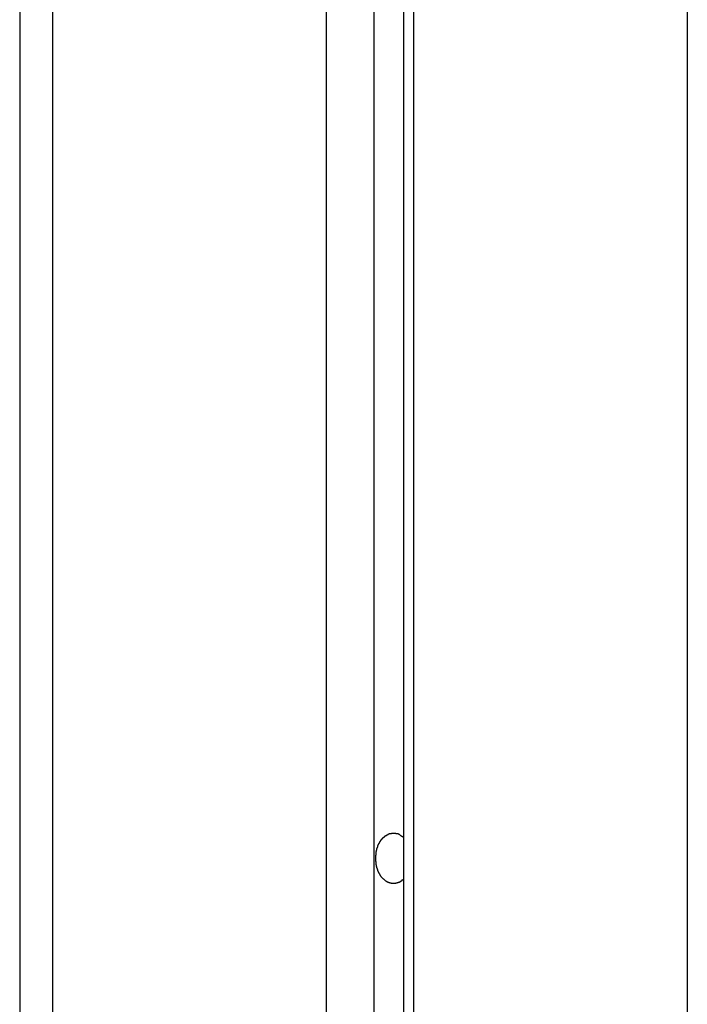
# Model space of a CAD drawing. Extents: x -49.1 to 49.1, y -17.2 to 17.2.
# Drawn here: x 22.3 to 22.9, y -2.2 to -1.3 of the extents above; entities that cross this region are included whole.
import ezdxf

# ---------------------------------------------------------------- set-up
doc = ezdxf.new("R2010")
doc.units = 0
doc.layers.get('0').update_dxf_attribs({"linetype": 'CONTINUOUS'})

msp = doc.modelspace()

# ---------------------------------------------------------------- linework, layer by layer
at = {"color": 0}
for points in [[(22.5841, 15.0637), (22.5841, -6.0994)], [(22.5841, 15.0637), (22.5841, -6.0994)], [(22.5841, 15.0637), (22.5841, -6.0994)], [(22.5841, 15.0637), (22.5841, -6.0994)], [(22.5841, 15.0637), (22.5841, -6.0994)], [(22.5841, 15.0637), (22.5841, -6.0994)], [(22.5841, 15.0637), (22.5841, -6.0994)], [(22.5841, 15.0637), (22.5841, -6.0994)], [(22.5841, 15.0637), (22.5841, -6.0994)], [(22.5841, 15.0637), (22.5841, -6.0994)], [(22.5841, 15.0637), (22.5841, -6.0994)], [(22.5841, 15.0637), (22.5841, -6.0994)], [(22.5841, 15.0637), (22.5841, -6.0994)], [(22.5841, 15.0637), (22.5841, -6.0994)], [(22.5841, 15.0637), (22.5841, -6.0994)], [(22.5841, 15.0637), (22.5841, -6.0994)], [(22.5841, 15.0637), (22.5841, -6.0994)], [(22.5841, 15.0637), (22.5841, -6.0994)], [(22.5841, 15.0637), (22.5841, -6.0994)], [(22.5841, 15.0637), (22.5841, -6.0994)], [(22.5841, 15.0637), (22.5841, -6.0994)], [(22.6265, 15.043), (22.6265, -6.0994)], [(22.6265, 15.043), (22.6265, -6.0994)], [(22.6265, 15.043), (22.6265, -6.0994)], [(22.6265, 15.043), (22.6265, -6.0994)], [(22.6265, 15.043), (22.6265, -6.0994)], [(22.6265, 15.043), (22.6265, -6.0994)], [(22.6265, 15.043), (22.6265, -6.0994)], [(22.6265, 15.043), (22.6265, -6.0994)], [(22.6265, 15.043), (22.6265, -6.0994)], [(22.6265, 15.043), (22.6265, -6.0994)], [(22.6265, 15.043), (22.6265, -6.0994)], [(22.6265, 15.043), (22.6265, -6.0994)], [(22.6265, 15.043), (22.6265, -6.0994)], [(22.6265, 15.043), (22.6265, -6.0994)], [(22.6265, 15.043), (22.6265, -6.0994)], [(22.6265, 15.043), (22.6265, -6.0994)], [(22.6265, 15.043), (22.6265, -6.0994)], [(22.6265, 15.043), (22.6265, -6.0994)], [(22.6265, 15.043), (22.6265, -6.0994)], [(22.6265, 15.043), (22.6265, -6.0994)], [(22.6265, 15.043), (22.6265, -6.0994)], [(22.6531, 15.0261), (22.6531, -6.0994)], [(22.6531, 15.0261), (22.6531, -6.0994)], [(22.6531, 15.0261), (22.6531, -6.0994)], [(22.6531, 15.0261), (22.6531, -6.0994)], [(22.6531, 15.0261), (22.6531, -6.0994)], [(22.6531, 15.0261), (22.6531, -6.0994)], [(22.6531, 15.0261), (22.6531, -6.0994)], [(22.6531, 15.0261), (22.6531, -6.0994)], [(22.6531, 15.0261), (22.6531, -6.0994)], [(22.6531, 15.0261), (22.6531, -6.0994)], [(22.6531, 15.0261), (22.6531, -6.0994)], [(22.6531, 15.0261), (22.6531, -6.0994)], [(22.6531, 15.0261), (22.6531, -6.0994)], [(22.6531, 15.0261), (22.6531, -6.0994)], [(22.6531, 15.0261), (22.6531, -6.0994)], [(22.6531, 15.0261), (22.6531, -6.0994)], [(22.6531, 15.0261), (22.6531, -6.0994)], [(22.6531, 15.0261), (22.6531, -6.0994)], [(22.6531, 15.0261), (22.6531, -6.0994)], [(22.6531, 15.0261), (22.6531, -6.0994)], [(22.6531, 15.0261), (22.6531, -6.0994)], [(22.6619, 15.0225), (22.6619, -6.0994)], [(22.6619, 15.0225), (22.6619, -6.0994)], [(22.6619, 15.0225), (22.6619, -6.0994)], [(22.6619, 15.0225), (22.6619, -6.0994)], [(22.6619, 15.0225), (22.6619, -6.0994)], [(22.6619, 15.0225), (22.6619, -6.0994)], [(22.6619, 15.0225), (22.6619, -6.0994)], [(22.6619, 15.0225), (22.6619, -6.0994)], [(22.6619, 15.0225), (22.6619, -6.0994)], [(22.6619, 15.0225), (22.6619, -6.0994)], [(22.6619, 15.0225), (22.6619, -6.0994)], [(22.6619, 15.0225), (22.6619, -6.0994)], [(22.6619, 15.0225), (22.6619, -6.0994)], [(22.6619, 15.0225), (22.6619, -6.0994)], [(22.6619, 15.0225), (22.6619, -6.0994)], [(22.6619, 15.0225), (22.6619, -6.0994)], [(22.6619, 15.0225), (22.6619, -6.0994)], [(22.6619, 15.0225), (22.6619, -6.0994)], [(22.6619, 15.0225), (22.6619, -6.0994)], [(22.6619, 15.0225), (22.6619, -6.0994)], [(22.6619, 15.0225), (22.6619, -6.0994)], [(22.3402, 14.9528), (22.3402, -6.0994)], [(22.3402, 14.9528), (22.3402, -6.0994)], [(22.3402, 14.9528), (22.3402, -6.0994)], [(22.3402, 14.9528), (22.3402, -6.0994)], [(22.3402, 14.9528), (22.3402, -6.0994)], [(22.3402, 14.9528), (22.3402, -6.0994)], [(22.3402, 14.9528), (22.3402, -6.0994)], [(22.3402, 14.9528), (22.3402, -6.0994)], [(22.3402, 14.9528), (22.3402, -6.0994)], [(22.3402, 14.9528), (22.3402, -6.0994)], [(22.3402, 14.9528), (22.3402, -6.0994)], [(22.3402, 14.9528), (22.3402, -6.0994)], [(22.3402, 14.9528), (22.3402, -6.0994)], [(22.3402, 14.9528), (22.3402, -6.0994)], [(22.3402, 14.9528), (22.3402, -6.0994)], [(22.3402, 14.9528), (22.3402, -6.0994)], [(22.3402, 14.9528), (22.3402, -6.0994)], [(22.3402, 14.9528), (22.3402, -6.0994)], [(22.3402, 14.9528), (22.3402, -6.0994)], [(22.3402, 14.9528), (22.3402, -6.0994)], [(22.3402, 14.9528), (22.3402, -6.0994)], [(22.9059, 14.8981), (22.9059, -6.0994)], [(22.9059, 14.8981), (22.9059, -6.0994)], [(22.9059, 14.8981), (22.9059, -6.0994)], [(22.9059, 14.8981), (22.9059, -6.0994)], [(22.9059, 14.8981), (22.9059, -6.0994)], [(22.9059, 14.8981), (22.9059, -6.0994)], [(22.9059, 14.8981), (22.9059, -6.0994)], [(22.9059, 14.8981), (22.9059, -6.0994)], [(22.9059, 14.8981), (22.9059, -6.0994)], [(22.9059, 14.8981), (22.9059, -6.0994)], [(22.9059, 14.8981), (22.9059, -6.0994)], [(22.9059, 14.8981), (22.9059, -6.0994)], [(22.9059, 14.8981), (22.9059, -6.0994)], [(22.9059, 14.8981), (22.9059, -6.0994)], [(22.9059, 14.8981), (22.9059, -6.0994)], [(22.9059, 14.8981), (22.9059, -6.0994)], [(22.9059, 14.8981), (22.9059, -6.0994)], [(22.9059, 14.8981), (22.9059, -6.0994)], [(22.9059, 14.8981), (22.9059, -6.0994)], [(22.9059, 14.8981), (22.9059, -6.0994)], [(22.9059, 14.8981), (22.9059, -6.0994)], [(22.3109, 14.8737), (22.3109, -6.0994)], [(22.3109, 14.8737), (22.3109, -6.0994)], [(22.3109, 14.8737), (22.3109, -6.0994)], [(22.3109, 14.8737), (22.3109, -6.0994)], [(22.3109, 14.8737), (22.3109, -6.0994)], [(22.3109, 14.8737), (22.3109, -6.0994)], [(22.3109, 14.8737), (22.3109, -6.0994)], [(22.3109, 14.8737), (22.3109, -6.0994)], [(22.3109, 14.8737), (22.3109, -6.0994)], [(22.3109, 14.8737), (22.3109, -6.0994)], [(22.3109, 14.8737), (22.3109, -6.0994)], [(22.3109, 14.8737), (22.3109, -6.0994)], [(22.3109, 14.8737), (22.3109, -6.0994)], [(22.3109, 14.8737), (22.3109, -6.0994)], [(22.3109, 14.8737), (22.3109, -6.0994)], [(22.3109, 14.8737), (22.3109, -6.0994)], [(22.3109, 14.8737), (22.3109, -6.0994)], [(22.3109, 14.8737), (22.3109, -6.0994)], [(22.3109, 14.8737), (22.3109, -6.0994)], [(22.3109, 14.8737), (22.3109, -6.0994)], [(22.3109, 14.8737), (22.3109, -6.0994)], [(22.6531, -2.1123), (22.6522, -2.1131), (22.6522, -2.1131), (22.6519, -2.1131), (22.6519, -2.1131), (22.6519, -2.1131), (22.6519, -2.1131), (22.6516, -2.1131), (22.6516, -2.1131), (22.6516, -2.1131), (22.6516, -2.1134), (22.6513, -2.1134), (22.6513, -2.1134), (22.6513, -2.1134), (22.6513, -2.1135), (22.6512, -2.1135), (22.6512, -2.1135), (22.6512, -2.1135), (22.6512, -2.1138), (22.6512, -2.1138), (22.6509, -2.1138), (22.6509, -2.1138), (22.6509, -2.1138), (22.6509, -2.1138), (22.6506, -2.1138), (22.6506, -2.1138), (22.6506, -2.1138), (22.6506, -2.1141), (22.6503, -2.1141), (22.6503, -2.1141), (22.6503, -2.1141), (22.6503, -2.1141), (22.6503, -2.1141), (22.6503, -2.1141), (22.6503, -2.1141), (22.6503, -2.1144), (22.6503, -2.1144), (22.65, -2.1144), (22.65, -2.1144), (22.65, -2.1144), (22.65, -2.1144), (22.6497, -2.1144), (22.6497, -2.1144), (22.6497, -2.1144), (22.6497, -2.1147), (22.6494, -2.1147), (22.6494, -2.1147), (22.6494, -2.1147), (22.6494, -2.1147), (22.6493, -2.1147), (22.6493, -2.1147), (22.6493, -2.1147), (22.6493, -2.115), (22.6493, -2.115), (22.649, -2.115), (22.649, -2.115), (22.649, -2.115), (22.649, -2.115), (22.6487, -2.115), (22.6487, -2.115), (22.6487, -2.115), (22.6487, -2.1151), (22.6484, -2.1151), (22.6484, -2.1151), (22.6484, -2.1151), (22.6484, -2.1151), (22.6482, -2.1151), (22.6482, -2.1151), (22.6482, -2.1151), (22.6482, -2.1154), (22.6482, -2.1154), (22.6479, -2.1154), (22.6479, -2.1154), (22.6479, -2.1154), (22.6479, -2.1154), (22.6476, -2.1154), (22.6476, -2.1154), (22.6476, -2.1154), (22.6476, -2.1154), (22.6473, -2.1154), (22.6473, -2.1154), (22.6473, -2.1154), (22.6473, -2.1154), (22.6472, -2.1154), (22.6472, -2.1154), (22.6472, -2.1154), (22.6472, -2.1157), (22.6472, -2.1157), (22.6469, -2.1157), (22.6469, -2.1157), (22.6469, -2.1157), (22.6469, -2.1157), (22.6466, -2.1157), (22.6466, -2.1157), (22.6466, -2.1157), (22.6466, -2.1157), (22.6463, -2.1157), (22.6463, -2.1157), (22.6463, -2.1157), (22.6463, -2.1157), (22.6462, -2.1157), (22.6462, -2.1157), (22.6462, -2.1157), (22.6462, -2.116), (22.6462, -2.116), (22.6459, -2.116), (22.6459, -2.116), (22.6459, -2.116), (22.6459, -2.116), (22.6456, -2.116), (22.6456, -2.116), (22.6456, -2.116), (22.6456, -2.116), (22.6453, -2.116), (22.6453, -2.116), (22.6453, -2.116), (22.6453, -2.116), (22.6451, -2.116), (22.6451, -2.116), (22.6451, -2.116), (22.6451, -2.1161), (22.6451, -2.1161), (22.6448, -2.1161), (22.6448, -2.1161), (22.6448, -2.1161), (22.6448, -2.1161), (22.6445, -2.1161), (22.6445, -2.1161), (22.6445, -2.1161), (22.6445, -2.1161), (22.6442, -2.1161), (22.6442, -2.1161), (22.6442, -2.1161), (22.6442, -2.1161), (22.6441, -2.1161), (22.6441, -2.1161), (22.6441, -2.1161), (22.6441, -2.1161), (22.6441, -2.1161), (22.6438, -2.1161), (22.6438, -2.1161), (22.6438, -2.1161), (22.6438, -2.1161), (22.6435, -2.1161), (22.6435, -2.1161), (22.6435, -2.1161), (22.6435, -2.1161), (22.6432, -2.1161), (22.6432, -2.1161), (22.6432, -2.1161), (22.6432, -2.1161), (22.6431, -2.1161), (22.6431, -2.1161), (22.6431, -2.1161), (22.6431, -2.1161), (22.6431, -2.1161), (22.6428, -2.1159), (22.6428, -2.1159), (22.6428, -2.1159), (22.6428, -2.1159), (22.6425, -2.1159), (22.6425, -2.1159), (22.6425, -2.1159), (22.6425, -2.1159), (22.6422, -2.1159), (22.6422, -2.1159), (22.6422, -2.1159), (22.6422, -2.1159), (22.6422, -2.1159), (22.6422, -2.1159), (22.6422, -2.1159), (22.6422, -2.1159), (22.6422, -2.1159), (22.6419, -2.1157), (22.6419, -2.1157), (22.6419, -2.1157), (22.6419, -2.1157), (22.6416, -2.1157), (22.6416, -2.1157), (22.6416, -2.1157), (22.6416, -2.1157), (22.6413, -2.1157), (22.6413, -2.1157), (22.6413, -2.1157), (22.6413, -2.1157), (22.6412, -2.1157), (22.6412, -2.1157), (22.6412, -2.1157), (22.6412, -2.1157), (22.6412, -2.1157), (22.6409, -2.1154), (22.6409, -2.1154), (22.6409, -2.1154), (22.6409, -2.1154), (22.6406, -2.1154), (22.6406, -2.1154), (22.6406, -2.1154), (22.6406, -2.1154), (22.6403, -2.1154), (22.6403, -2.1154), (22.6403, -2.1154), (22.6403, -2.1154), (22.6403, -2.1154), (22.6403, -2.1154), (22.6403, -2.1154), (22.6403, -2.1154), (22.6403, -2.1154), (22.64, -2.1151), (22.64, -2.1151), (22.64, -2.1151), (22.64, -2.1151), (22.6397, -2.1151), (22.6397, -2.1151), (22.6397, -2.1151), (22.6397, -2.1151), (22.6394, -2.1151), (22.6394, -2.1151), (22.6394, -2.1151), (22.6394, -2.1151), (22.6394, -2.1151), (22.6394, -2.1151), (22.6394, -2.1151), (22.6394, -2.1151), (22.6394, -2.1151), (22.6391, -2.1148), (22.6391, -2.1148), (22.6391, -2.1148), (22.6391, -2.1148), (22.6389, -2.1148), (22.6389, -2.1148), (22.6389, -2.1148), (22.6389, -2.1148), (22.6386, -2.1147), (22.6386, -2.1147), (22.6386, -2.1147), (22.6386, -2.1147), (22.6386, -2.1147), (22.6386, -2.1147), (22.6386, -2.1147), (22.6386, -2.1147), (22.6386, -2.1147), (22.6383, -2.1144), (22.6383, -2.1144), (22.6383, -2.1144), (22.6383, -2.1144), (22.6381, -2.1144), (22.6381, -2.1144), (22.6381, -2.1144), (22.6381, -2.1144), (22.6378, -2.1142), (22.6378, -2.1142), (22.6378, -2.1142), (22.6378, -2.1142), (22.6378, -2.1142), (22.6378, -2.1142), (22.6378, -2.1142), (22.6378, -2.1142), (22.6378, -2.1142), (22.6375, -2.1139), (22.6375, -2.1139), (22.6375, -2.1139), (22.6375, -2.1139), (22.6373, -2.1139), (22.6373, -2.1139), (22.6373, -2.1139), (22.6373, -2.1139), (22.637, -2.1137), (22.637, -2.1137), (22.637, -2.1137), (22.637, -2.1137), (22.637, -2.1137), (22.637, -2.1137), (22.637, -2.1137), (22.637, -2.1137), (22.637, -2.1137), (22.6367, -2.1134), (22.6367, -2.1134), (22.6367, -2.1134), (22.6367, -2.1134), (22.6366, -2.1134), (22.6366, -2.1134), (22.6366, -2.1134), (22.6366, -2.1134), (22.6363, -2.1131), (22.6363, -2.1131), (22.6363, -2.1131), (22.6363, -2.1131), (22.6363, -2.1131), (22.6363, -2.1131), (22.6363, -2.1131), (22.6363, -2.1131), (22.6363, -2.1131), (22.636, -2.1128), (22.636, -2.1128), (22.636, -2.1128), (22.636, -2.1128), (22.6359, -2.1128), (22.6359, -2.1128), (22.6359, -2.1128), (22.6359, -2.1128), (22.6356, -2.1125), (22.6356, -2.1125), (22.6356, -2.1125), (22.6356, -2.1125), (22.6356, -2.1125), (22.6356, -2.1125), (22.6356, -2.1125), (22.6356, -2.1125), (22.6356, -2.1125), (22.6353, -2.1122), (22.6353, -2.1122), (22.6353, -2.1122), (22.6353, -2.1122), (22.6352, -2.1121), (22.6352, -2.1121), (22.6352, -2.1121), (22.6352, -2.1121), (22.6349, -2.1118), (22.6349, -2.1118), (22.6349, -2.1118), (22.6349, -2.1118), (22.6349, -2.1118), (22.6349, -2.1118), (22.6349, -2.1118), (22.6349, -2.1118), (22.6349, -2.1118), (22.6346, -2.1115), (22.6346, -2.1115), (22.6346, -2.1115), (22.6346, -2.1115), (22.6345, -2.1114), (22.6345, -2.1114), (22.6345, -2.1114), (22.6345, -2.1114), (22.6342, -2.1111), (22.6342, -2.1111), (22.6342, -2.1111), (22.6342, -2.1111), (22.6342, -2.1111), (22.6342, -2.1111), (22.6342, -2.1111), (22.6342, -2.1111), (22.6342, -2.1111), (22.6339, -2.1108), (22.6339, -2.1108), (22.6339, -2.1108), (22.6339, -2.1108), (22.6338, -2.1106), (22.6338, -2.1106), (22.6338, -2.1106), (22.6338, -2.1106), (22.6335, -2.1103), (22.6335, -2.1103), (22.6335, -2.1103), (22.6335, -2.1103), (22.6335, -2.1103), (22.6335, -2.1103), (22.6335, -2.1103), (22.6335, -2.1103), (22.6335, -2.1103), (22.6332, -2.11), (22.6332, -2.11), (22.6332, -2.11), (22.6332, -2.11), (22.6332, -2.1097), (22.6332, -2.1097), (22.6332, -2.1097), (22.6332, -2.1097), (22.6329, -2.1094), (22.6329, -2.1094), (22.6329, -2.1094), (22.6329, -2.1094), (22.6329, -2.1094), (22.6329, -2.1094), (22.6329, -2.1094), (22.6329, -2.1094), (22.6329, -2.1094), (22.6326, -2.1091), (22.6326, -2.1091), (22.6326, -2.1091), (22.6326, -2.1091), (22.6325, -2.1088), (22.6325, -2.1088), (22.6325, -2.1088), (22.6325, -2.1088), (22.6322, -2.1085), (22.6322, -2.1085), (22.6322, -2.1085), (22.6322, -2.1085), (22.6322, -2.1084), (22.6322, -2.1084), (22.6322, -2.1084), (22.6322, -2.1084), (22.6322, -2.1084), (22.6319, -2.1081), (22.6319, -2.1081), (22.6319, -2.1081), (22.6319, -2.1081), (22.6319, -2.1078), (22.6319, -2.1078), (22.6319, -2.1078), (22.6319, -2.1078), (22.6316, -2.1075), (22.6316, -2.1075), (22.6316, -2.1075), (22.6316, -2.1075), (22.6316, -2.1073), (22.6316, -2.1073), (22.6316, -2.1073), (22.6316, -2.1073), (22.6316, -2.1073), (22.6313, -2.107), (22.6313, -2.107), (22.6313, -2.107), (22.6313, -2.107), (22.6313, -2.1067), (22.6313, -2.1067), (22.6313, -2.1067), (22.6313, -2.1067), (22.631, -2.1064), (22.631, -2.1064), (22.631, -2.1064), (22.631, -2.1064), (22.631, -2.1062), (22.631, -2.1062), (22.631, -2.1062), (22.631, -2.1062), (22.631, -2.1062), (22.6307, -2.1059), (22.6307, -2.1059), (22.6307, -2.1059), (22.6307, -2.1059), (22.6307, -2.1056), (22.6307, -2.1056), (22.6307, -2.1056), (22.6307, -2.1056), (22.6305, -2.1053), (22.6305, -2.1053), (22.6305, -2.1053), (22.6305, -2.1053), (22.6305, -2.105), (22.6305, -2.105), (22.6305, -2.105), (22.6305, -2.105), (22.6305, -2.105), (22.6302, -2.1047), (22.6302, -2.1047), (22.6302, -2.1047), (22.6302, -2.1047), (22.6302, -2.1044), (22.6302, -2.1044), (22.6302, -2.1044), (22.6302, -2.1044), (22.63, -2.1041), (22.63, -2.1041), (22.63, -2.1041), (22.63, -2.1041), (22.63, -2.1038), (22.63, -2.1038), (22.63, -2.1038), (22.63, -2.1038), (22.63, -2.1038), (22.6297, -2.1035), (22.6297, -2.1035), (22.6297, -2.1033), (22.6297, -2.1033), (22.6297, -2.103), (22.6297, -2.103), (22.6297, -2.103), (22.6297, -2.103), (22.6296, -2.1027), (22.6296, -2.1027), (22.6296, -2.1027), (22.6296, -2.1027), (22.6296, -2.1024), (22.6296, -2.1024), (22.6296, -2.1024), (22.6296, -2.1024), (22.6296, -2.1024), (22.6293, -2.1021), (22.6293, -2.1021), (22.6293, -2.102), (22.6293, -2.102), (22.6293, -2.1017), (22.6293, -2.1017), (22.6293, -2.1017), (22.6293, -2.1017), (22.6292, -2.1014), (22.6292, -2.1014), (22.6292, -2.1014), (22.6292, -2.1014), (22.6292, -2.1011), (22.6292, -2.1011), (22.6292, -2.1011), (22.6292, -2.1011), (22.6292, -2.1011), (22.6289, -2.1008), (22.6289, -2.1008), (22.6289, -2.1005), (22.6289, -2.1005), (22.6289, -2.1002), (22.6289, -2.1002), (22.6289, -2.1002), (22.6289, -2.1002), (22.6289, -2.0999), (22.6289, -2.0999), (22.6289, -2.0999), (22.6289, -2.0999), (22.6289, -2.0996), (22.6289, -2.0996), (22.6289, -2.0996), (22.6289, -2.0996), (22.6289, -2.0996), (22.6286, -2.0993), (22.6286, -2.0993), (22.6286, -2.0991), (22.6286, -2.0991), (22.6286, -2.0988), (22.6286, -2.0988), (22.6286, -2.0988), (22.6286, -2.0988), (22.6286, -2.0985), (22.6286, -2.0985), (22.6286, -2.0985), (22.6286, -2.0985), (22.6286, -2.0982), (22.6286, -2.0982), (22.6286, -2.0982), (22.6286, -2.0982), (22.6286, -2.0982), (22.6285, -2.0979), (22.6285, -2.0979), (22.6285, -2.0976), (22.6285, -2.0976), (22.6285, -2.0973), (22.6285, -2.0973), (22.6285, -2.0973), (22.6285, -2.0973), (22.6285, -2.097), (22.6285, -2.097), (22.6285, -2.097), (22.6285, -2.097), (22.6285, -2.0967), (22.6285, -2.0967), (22.6285, -2.0967), (22.6285, -2.0967), (22.6285, -2.0967), (22.6284, -2.0964), (22.6284, -2.0964), (22.6284, -2.0961), (22.6284, -2.0961), (22.6284, -2.0958), (22.6284, -2.0958), (22.6284, -2.0958), (22.6284, -2.0958), (22.6284, -2.0955), (22.6284, -2.0955), (22.6284, -2.0954), (22.6284, -2.0954), (22.6284, -2.0951), (22.6284, -2.0951), (22.6284, -2.0951), (22.6284, -2.0951), (22.6284, -2.0951), (22.6283, -2.0948), (22.6283, -2.0948), (22.6283, -2.0945), (22.6283, -2.0945), (22.6283, -2.0942), (22.6283, -2.0942), (22.6283, -2.0942), (22.6283, -2.0942), (22.6283, -2.0939), (22.6283, -2.0939), (22.6283, -2.0939), (22.6283, -2.0939), (22.6283, -2.0936), (22.6283, -2.0936), (22.6283, -2.0936), (22.6283, -2.0936), (22.6283, -2.0936), (22.6283, -2.0933), (22.6283, -2.0933), (22.6283, -2.093), (22.6283, -2.093), (22.6283, -2.0927), (22.6283, -2.0927), (22.6283, -2.0927), (22.6283, -2.0927), (22.6283, -2.0924), (22.6283, -2.0924), (22.6283, -2.0924), (22.6283, -2.0924), (22.6283, -2.0921), (22.6283, -2.0921), (22.6283, -2.0921), (22.6284, -2.0921), (22.6284, -2.0921), (22.6284, -2.0918), (22.6284, -2.0918), (22.6284, -2.0915), (22.6284, -2.0915), (22.6284, -2.0912), (22.6284, -2.0912), (22.6284, -2.0912), (22.6284, -2.0912), (22.6284, -2.0909), (22.6284, -2.0909), (22.6284, -2.0909), (22.6284, -2.0909), (22.6284, -2.0906), (22.6284, -2.0906), (22.6284, -2.0906), (22.6285, -2.0906), (22.6285, -2.0906), (22.6285, -2.0903), (22.6285, -2.0903), (22.6285, -2.09), (22.6285, -2.09), (22.6285, -2.0897), (22.6285, -2.0897), (22.6285, -2.0897), (22.6285, -2.0897), (22.6285, -2.0894), (22.6285, -2.0894), (22.6285, -2.0894), (22.6285, -2.0894), (22.6285, -2.0891), (22.6285, -2.0891), (22.6285, -2.0891), (22.6286, -2.0891), (22.6286, -2.0891), (22.6286, -2.0888), (22.6286, -2.0888), (22.6286, -2.0885), (22.6286, -2.0885), (22.6286, -2.0882), (22.6286, -2.0882), (22.6286, -2.0882), (22.6286, -2.0882), (22.6286, -2.0879), (22.6286, -2.0879), (22.6286, -2.0879), (22.6286, -2.0879), (22.6286, -2.0876), (22.6286, -2.0876), (22.6286, -2.0876), (22.6289, -2.0876), (22.6289, -2.0876), (22.6289, -2.0873), (22.6289, -2.0873), (22.6289, -2.0871), (22.6289, -2.0871), (22.6289, -2.0868), (22.6289, -2.0868), (22.6289, -2.0868), (22.6289, -2.0868), (22.6289, -2.0865), (22.6289, -2.0865), (22.6289, -2.0865), (22.6289, -2.0865), (22.6289, -2.0862), (22.6289, -2.0862), (22.6289, -2.0862), (22.6292, -2.0862), (22.6292, -2.0862), (22.6292, -2.0859), (22.6292, -2.0859), (22.6292, -2.0857), (22.6292, -2.0857), (22.6292, -2.0854), (22.6292, -2.0854), (22.6292, -2.0854), (22.6293, -2.0854), (22.6293, -2.0851), (22.6293, -2.0851), (22.6293, -2.0851), (22.6293, -2.0851), (22.6293, -2.0848), (22.6293, -2.0848), (22.6293, -2.0848), (22.6296, -2.0848), (22.6296, -2.0848), (22.6296, -2.0845), (22.6296, -2.0845), (22.6296, -2.0844), (22.6296, -2.0844), (22.6296, -2.0841), (22.6296, -2.0841), (22.6296, -2.0841), (22.6297, -2.0841), (22.6297, -2.0838), (22.6297, -2.0838), (22.6297, -2.0838), (22.6297, -2.0838), (22.6297, -2.0835), (22.6297, -2.0835), (22.6297, -2.0835), (22.63, -2.0835), (22.63, -2.0835), (22.63, -2.0832), (22.63, -2.0832), (22.63, -2.0831), (22.63, -2.0831), (22.63, -2.0828), (22.63, -2.0828), (22.63, -2.0828), (22.6302, -2.0828), (22.6302, -2.0825), (22.6302, -2.0825), (22.6302, -2.0825), (22.6302, -2.0825), (22.6302, -2.0822), (22.6302, -2.0822), (22.6302, -2.0822), (22.6305, -2.0822), (22.6305, -2.0822), (22.6305, -2.0819), (22.6305, -2.0819), (22.6305, -2.0819), (22.6305, -2.0819), (22.6305, -2.0816), (22.6305, -2.0816), (22.6305, -2.0816), (22.6307, -2.0816), (22.6307, -2.0813), (22.6307, -2.0813), (22.6307, -2.0813), (22.6307, -2.0813), (22.6307, -2.081), (22.6307, -2.081), (22.6307, -2.081), (22.631, -2.081), (22.631, -2.081), (22.631, -2.0807), (22.631, -2.0807), (22.631, -2.0807), (22.631, -2.0807), (22.631, -2.0804), (22.631, -2.0804), (22.631, -2.0804), (22.6313, -2.0804), (22.6313, -2.0801), (22.6313, -2.0801), (22.6313, -2.0801), (22.6313, -2.0801), (22.6313, -2.0799), (22.6313, -2.0799), (22.6313, -2.0799), (22.6316, -2.0799), (22.6316, -2.0799), (22.6316, -2.0796), (22.6316, -2.0796), (22.6316, -2.0796), (22.6316, -2.0796), (22.6316, -2.0793), (22.6316, -2.0793), (22.6316, -2.0793), (22.6319, -2.0793), (22.6319, -2.079), (22.6319, -2.079), (22.6319, -2.079), (22.6319, -2.079), (22.6319, -2.0789), (22.6319, -2.0789), (22.6319, -2.0789), (22.6322, -2.0789), (22.6322, -2.0789), (22.6322, -2.0786), (22.6322, -2.0786), (22.6322, -2.0786), (22.6322, -2.0786), (22.6322, -2.0783), (22.6322, -2.0783), (22.6322, -2.0783), (22.6325, -2.0783), (22.6325, -2.078), (22.6325, -2.078), (22.6325, -2.078), (22.6326, -2.078), (22.6326, -2.0779), (22.6326, -2.0779), (22.6326, -2.0779), (22.6329, -2.0779), (22.6329, -2.0779), (22.6329, -2.0776), (22.6329, -2.0776), (22.6329, -2.0776), (22.6329, -2.0776), (22.6329, -2.0773), (22.6329, -2.0773), (22.6329, -2.0773), (22.6332, -2.0773), (22.6332, -2.077), (22.6332, -2.077), (22.6332, -2.077), (22.6332, -2.077), (22.6332, -2.077), (22.6332, -2.077), (22.6332, -2.077), (22.6335, -2.077), (22.6335, -2.077), (22.6335, -2.0767), (22.6335, -2.0767), (22.6335, -2.0767), (22.6335, -2.0767), (22.6335, -2.0765), (22.6335, -2.0765), (22.6335, -2.0765), (22.6338, -2.0765), (22.6338, -2.0762), (22.6338, -2.0762), (22.6338, -2.0762), (22.6339, -2.0762), (22.6339, -2.0762), (22.6339, -2.0762), (22.6339, -2.0762), (22.6342, -2.0762), (22.6342, -2.0762), (22.6342, -2.0759), (22.6342, -2.0759), (22.6342, -2.0759), (22.6342, -2.0759), (22.6342, -2.0757), (22.6342, -2.0757), (22.6342, -2.0757), (22.6345, -2.0757), (22.6345, -2.0754), (22.6345, -2.0754), (22.6345, -2.0754), (22.6346, -2.0754), (22.6346, -2.0754), (22.6346, -2.0754), (22.6346, -2.0754), (22.6349, -2.0754), (22.6349, -2.0754), (22.6349, -2.0751), (22.6349, -2.0751), (22.6349, -2.0751), (22.6349, -2.0751), (22.6349, -2.075), (22.6349, -2.075), (22.6349, -2.075), (22.6352, -2.075), (22.6352, -2.0747), (22.6352, -2.0747), (22.6352, -2.0747), (22.6353, -2.0747), (22.6353, -2.0747), (22.6353, -2.0747), (22.6353, -2.0747), (22.6356, -2.0747), (22.6356, -2.0747), (22.6356, -2.0744), (22.6356, -2.0744), (22.6356, -2.0744), (22.6356, -2.0744), (22.6356, -2.0744), (22.6356, -2.0744), (22.6356, -2.0744), (22.6359, -2.0744), (22.6359, -2.0741), (22.6359, -2.0741), (22.6359, -2.0741), (22.636, -2.0741), (22.636, -2.0741), (22.636, -2.0741), (22.636, -2.0741), (22.6363, -2.0741), (22.6363, -2.0741), (22.6363, -2.0738), (22.6363, -2.0738), (22.6363, -2.0738), (22.6363, -2.0738), (22.6363, -2.0738), (22.6363, -2.0738), (22.6363, -2.0738), (22.6366, -2.0738), (22.6366, -2.0736), (22.6366, -2.0736), (22.6366, -2.0736), (22.6367, -2.0736), (22.6367, -2.0736), (22.6367, -2.0736), (22.6367, -2.0736), (22.637, -2.0736), (22.637, -2.0736), (22.637, -2.0733), (22.637, -2.0733), (22.637, -2.0733), (22.637, -2.0733), (22.637, -2.0733), (22.637, -2.0733), (22.637, -2.0733), (22.6373, -2.0733), (22.6373, -2.0731), (22.6373, -2.0731), (22.6373, -2.0731), (22.6375, -2.0731), (22.6375, -2.0731), (22.6375, -2.0731), (22.6375, -2.0731), (22.6378, -2.0731), (22.6378, -2.0731), (22.6378, -2.0728), (22.6378, -2.0728), (22.6378, -2.0728), (22.6378, -2.0728), (22.6378, -2.0728), (22.6378, -2.0728), (22.6378, -2.0728), (22.6381, -2.0728), (22.6381, -2.0726), (22.6381, -2.0726), (22.6381, -2.0726), (22.6383, -2.0726), (22.6383, -2.0726), (22.6383, -2.0726), (22.6383, -2.0726), (22.6386, -2.0726), (22.6386, -2.0726), (22.6386, -2.0723), (22.6386, -2.0723), (22.6386, -2.0723), (22.6386, -2.0723), (22.6386, -2.0723), (22.6386, -2.0723), (22.6386, -2.0723), (22.6389, -2.0723), (22.6389, -2.0722), (22.6389, -2.0722), (22.6389, -2.0722), (22.6391, -2.0722), (22.6391, -2.0722), (22.6391, -2.0722), (22.6391, -2.0722), (22.6394, -2.0722), (22.6394, -2.0722), (22.6394, -2.0719), (22.6394, -2.0719), (22.6394, -2.0719), (22.6394, -2.0719), (22.6394, -2.0719), (22.6394, -2.0719), (22.6394, -2.0719), (22.6397, -2.0719), (22.6397, -2.0718), (22.6397, -2.0718), (22.6397, -2.0718), (22.64, -2.0718), (22.64, -2.0718), (22.64, -2.0718), (22.64, -2.0718), (22.6403, -2.0718), (22.6403, -2.0718), (22.6403, -2.0715), (22.6403, -2.0715), (22.6403, -2.0715), (22.6403, -2.0715), (22.6403, -2.0715), (22.6403, -2.0715), (22.6403, -2.0715), (22.6406, -2.0715), (22.6406, -2.0715), (22.6406, -2.0715), (22.6406, -2.0715), (22.6409, -2.0715), (22.6409, -2.0715), (22.6409, -2.0715), (22.6409, -2.0715), (22.6412, -2.0715), (22.6412, -2.0715), (22.6412, -2.0713), (22.6412, -2.0713), (22.6412, -2.0713), (22.6413, -2.0713), (22.6413, -2.0713), (22.6413, -2.0713), (22.6413, -2.0713), (22.6416, -2.0713), (22.6416, -2.0713), (22.6416, -2.0713), (22.6416, -2.0713), (22.6419, -2.0713), (22.6419, -2.0713), (22.6419, -2.0713), (22.6419, -2.0713), (22.6422, -2.0713), (22.6422, -2.0713), (22.6422, -2.0712), (22.6422, -2.0712), (22.6422, -2.0712), (22.6422, -2.0712), (22.6422, -2.0712), (22.6422, -2.0712), (22.6422, -2.0712), (22.6425, -2.0712), (22.6425, -2.0712), (22.6425, -2.0712), (22.6425, -2.0712), (22.6428, -2.0712), (22.6428, -2.0712), (22.6428, -2.0712), (22.6428, -2.0712), (22.6431, -2.0712), (22.6431, -2.0712), (22.6431, -2.0711), (22.6431, -2.0711), (22.6431, -2.0711), (22.6432, -2.0711), (22.6432, -2.0711), (22.6432, -2.0711), (22.6432, -2.0711), (22.6435, -2.0711), (22.6435, -2.0711), (22.6435, -2.0711), (22.6435, -2.0711), (22.6438, -2.0711), (22.6438, -2.0711), (22.6438, -2.0711), (22.6438, -2.0711), (22.6441, -2.0711), (22.6441, -2.0711), (22.6441, -2.0711), (22.6441, -2.0711), (22.6441, -2.0711), (22.6442, -2.0711), (22.6442, -2.0711), (22.6442, -2.0711), (22.6442, -2.0711), (22.6445, -2.0711), (22.6445, -2.0711), (22.6445, -2.0711), (22.6445, -2.0711), (22.6448, -2.0711), (22.6448, -2.0711), (22.6448, -2.0711), (22.6448, -2.0711), (22.6451, -2.0712), (22.6451, -2.0712), (22.6451, -2.0712), (22.6451, -2.0712), (22.6451, -2.0712), (22.6453, -2.0712), (22.6453, -2.0712), (22.6453, -2.0712), (22.6453, -2.0712), (22.6456, -2.0712), (22.6456, -2.0712), (22.6456, -2.0712), (22.6456, -2.0712), (22.6459, -2.0712), (22.6459, -2.0712), (22.6459, -2.0712), (22.6459, -2.0712), (22.6462, -2.0713), (22.6462, -2.0713), (22.6462, -2.0713), (22.6462, -2.0713), (22.6462, -2.0713), (22.6463, -2.0713), (22.6463, -2.0713), (22.6463, -2.0713), (22.6463, -2.0713), (22.6466, -2.0713), (22.6466, -2.0713), (22.6466, -2.0713), (22.6466, -2.0713), (22.6469, -2.0713), (22.6469, -2.0713), (22.6469, -2.0713), (22.6469, -2.0713), (22.6472, -2.0715), (22.6472, -2.0715), (22.6472, -2.0715), (22.6472, -2.0715), (22.6472, -2.0715), (22.6472, -2.0715), (22.6472, -2.0715), (22.6472, -2.0715), (22.6472, -2.0715), (22.6475, -2.0715), (22.6475, -2.0715), (22.6475, -2.0715), (22.6475, -2.0715), (22.6478, -2.0715), (22.6478, -2.0715), (22.6478, -2.0715), (22.6478, -2.0715), (22.6481, -2.0718), (22.6481, -2.0718), (22.6481, -2.0718), (22.6481, -2.0718), (22.6481, -2.0718), (22.6484, -2.0718), (22.6484, -2.0718), (22.6484, -2.0718), (22.6484, -2.0718), (22.6487, -2.072), (22.6487, -2.072), (22.6487, -2.072), (22.6487, -2.072), (22.649, -2.072), (22.649, -2.072), (22.649, -2.072), (22.649, -2.072), (22.6493, -2.0723), (22.6493, -2.0723), (22.6493, -2.0723), (22.6493, -2.0723), (22.6493, -2.0723), (22.6496, -2.0725), (22.6496, -2.0725), (22.6497, -2.0725), (22.6497, -2.0725), (22.65, -2.0728), (22.65, -2.0728), (22.65, -2.0728), (22.65, -2.0728), (22.6503, -2.0731), (22.6503, -2.0731), (22.6506, -2.0731), (22.6506, -2.0731), (22.6509, -2.0734), (22.6509, -2.0734), (22.6509, -2.0734), (22.651, -2.0734), (22.651, -2.0734), (22.6513, -2.0737), (22.6513, -2.0737), (22.6516, -2.0738), (22.6516, -2.0738), (22.6519, -2.0741), (22.6519, -2.0741), (22.6522, -2.0741), (22.6522, -2.0741), (22.6525, -2.0744), (22.6525, -2.0744), (22.6528, -2.0747), (22.6528, -2.0747), (22.6531, -2.075)]]:
    msp.add_lwpolyline(points, dxfattribs=at)

doc.saveas('drawing.dxf')
